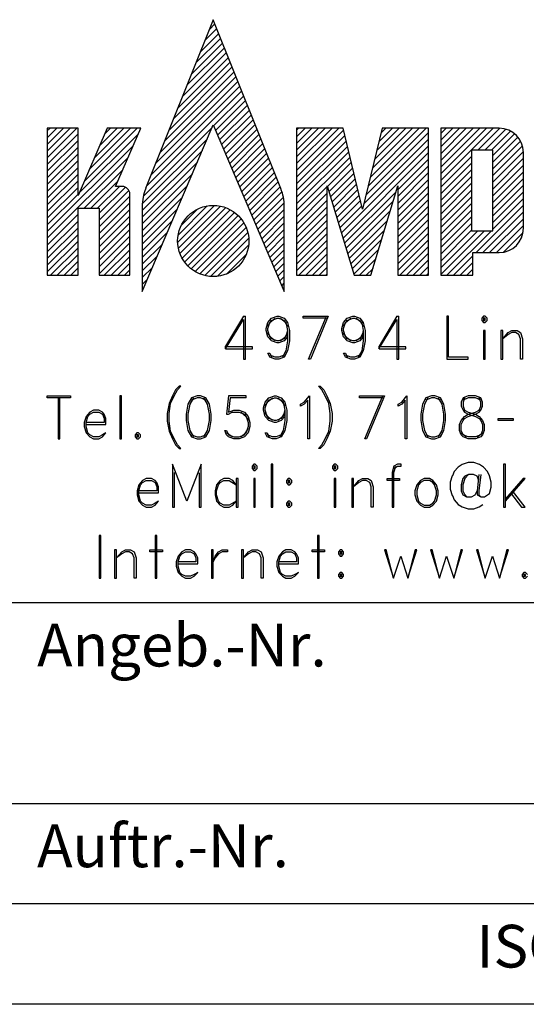
# Model space of a CAD drawing. Units: millimetres. Extents: x -180 to 7975, y -122 to 5841.
# Drawn here: x 5318 to 5745, y 0 to 830 of the extents above; entities that cross this region are included whole.
import ezdxf

# ---------------------------------------------------------------- set-up
doc = ezdxf.new("R2010")
doc.units = ezdxf.units.MM
for name, color, linetype in [('1', 7, 'Continuous'), ('102', 7, 'Continuous'), ('3', 7, 'Continuous')]:
    doc.layers.add(name, color=color, linetype=linetype)
doc.styles.add('CONVERTER_12', font='txt.shx', dxfattribs={"width": 0.81})
pattern_1 = [(45, (0, 0), (-0.14142136, 0.14142136), [])]

# ---------------------------------------------------------------- blocks, each defined once
blk = doc.blocks.new('Kopf', base_point=(387.138, -93.543))
at = {"layer": '1', "linetype": 'Continuous'}
h = blk.add_hatch(dxfattribs=at)
h.set_pattern_fill('_USER', color=2, scale=0.2, angle=45, pattern_type=0)
h.set_pattern_definition(pattern_1)
edge = h.paths.add_edge_path()
edge.add_line((274.046, 41.512), (271.198, 34.394))
edge.add_arc((273.086, 33.639), 2.033, 158.1986, 180)
edge.add_line((271.053, 33.639), (271.053, 30.056))
edge.add_line((271.053, 30.056), (274.046, 37.074))
edge.add_line((274.046, 37.074), (277.039, 30.056))
edge.add_line((277.039, 30.056), (277.039, 33.639))
edge.add_arc((275.005, 33.639), 2.033, 360, 381.8014)
edge.add_line((276.893, 34.394), (274.046, 41.512))
h = blk.add_hatch(dxfattribs=at)
h.set_pattern_fill('_USER', color=2, scale=0.2, angle=45, pattern_type=0)
h.set_pattern_definition(pattern_1)
edge = h.paths.add_edge_path()
edge.add_line((268.349, 36.936), (267.054, 36.936))
edge.add_line((267.054, 36.936), (267.054, 30.736))
edge.add_line((267.054, 30.736), (268.349, 30.736))
edge.add_line((268.349, 30.736), (268.349, 33.562))
edge.add_line((268.349, 33.562), (269.24, 33.562))
edge.add_line((269.24, 33.562), (269.24, 30.736))
edge.add_line((269.24, 30.736), (270.535, 30.736))
edge.add_line((270.535, 30.736), (270.535, 34.156))
edge.add_arc((270.207, 34.156), 0.327, 0, 90)
edge.add_line((270.207, 34.483), (269.924, 34.483))
edge.add_line((269.924, 34.483), (270.991, 36.936))
edge.add_line((270.991, 36.936), (269.579, 36.936))
edge.add_line((269.579, 36.936), (268.349, 34.106))
edge.add_line((268.349, 34.106), (268.349, 36.936))
h = blk.add_hatch(dxfattribs=at)
h.set_pattern_fill('_USER', color=2, scale=0.2, angle=45, pattern_type=0)
h.set_pattern_definition(pattern_1)
h.paths.add_polyline_path([(279.512, 36.936), (277.557, 36.936), (277.557, 30.736), (278.851, 30.736), (278.851, 34.512), (279.984, 30.736), (280.689, 30.736), (281.822, 34.512), (281.822, 30.736), (283.116, 30.736), (283.116, 36.936), (281.161, 36.936), (280.337, 33.52)])
h = blk.add_hatch(dxfattribs=at)
h.set_pattern_fill('_USER', color=2, scale=0.2, angle=45, pattern_type=0)
h.set_pattern_definition(pattern_1)
edge = h.paths.add_edge_path()
edge.add_line((286.094, 36.936), (283.634, 36.936))
edge.add_line((283.634, 36.936), (283.634, 30.736))
edge.add_line((283.634, 30.736), (284.982, 30.736))
edge.add_line((284.982, 30.736), (284.982, 31.696))
edge.add_line((284.982, 31.696), (286.094, 31.696))
edge.add_arc((286.094, 32.716), 1.02, 270, 359.9999)
edge.add_line((287.115, 32.716), (287.115, 35.915))
edge.add_arc((286.094, 35.915), 1.02, 0.0001, 90)
h.paths.add_polyline_path([(284.929, 32.617), (285.82, 32.617), (285.82, 36.014), (284.929, 36.014)], flags=16)
h = blk.add_hatch(dxfattribs=at)
h.set_pattern_fill('_USER', color=2, scale=0.2, angle=45, pattern_type=0)
h.set_pattern_definition(pattern_1)
edge = h.paths.add_edge_path()
edge.add_arc((274.046, 32.183), 1.5, 0, 360)
at = {"layer": '1', "color": 7, "linetype": 'Continuous'}
for p, q in [((308.52, 16.923), (265.14, 16.923)), ((395, 0), (210, 0))]:
    blk.add_line(p, q, dxfattribs=at)
at = {"layer": '1', "color": 2, "linetype": 'Continuous'}
for p, q in [((210, 8.462), (308.52, 8.462)), ((395, 4.231), (210, 4.231))]:
    blk.add_line(p, q, dxfattribs=at)
for centre, radius, start, end in [((286.094, 35.915), 1.02, 0.0001, 90), ((273.086, 33.639), 2.033, 158.1986, 180), ((275.005, 33.639), 2.033, 360, 21.8014), ((286.094, 32.716), 1.02, 270, 359.9999)]:
    blk.add_arc(centre, radius, start, end, dxfattribs=at)
at = {"layer": '102', "color": 2, "linetype": 'Continuous'}
for p, q in [((274.563, 27.63), (275.314, 28.871)), ((275.322, 29.01), (274.568, 27.754)), ((275.314, 28.871), (275.314, 27.202)), ((275.322, 29.01), (275.397, 29.01)), ((275.397, 27.202), (275.397, 29.01)), ((276.28, 28.499), (276.349, 28.748)), ((276.349, 28.748), (276.501, 28.927)), ((276.349, 28.582), (276.501, 28.831)), ((276.349, 28.499), (276.432, 28.748)), ((276.432, 28.748), (276.653, 28.927)), ((276.501, 28.927), (276.736, 29.01)), ((276.501, 28.831), (276.736, 28.927)), ((276.736, 29.01), (276.805, 29.01)), ((276.736, 28.927), (276.805, 28.927)), ((276.805, 29.01), (277.026, 28.927)), ((276.805, 28.927), (277.026, 28.831)), ((276.874, 28.927), (277.108, 28.748)), ((277.026, 28.927), (277.178, 28.748)), ((277.026, 28.831), (277.178, 28.582)), ((277.108, 28.748), (277.178, 28.403)), ((277.178, 28.748), (277.26, 28.403)), ((277.84, 29.01), (278.889, 29.01)), ((277.84, 28.927), (277.84, 29.01)), ((278.82, 28.927), (277.84, 28.927)), ((278.061, 27.202), (278.82, 29.01)), ((278.889, 29.01), (278.144, 27.202)), ((279.469, 28.499), (279.538, 28.748)), ((279.538, 28.748), (279.69, 28.927)), ((279.538, 28.582), (279.69, 28.831)), ((279.538, 28.499), (279.621, 28.748)), ((279.621, 28.748), (279.842, 28.927)), ((279.69, 28.927), (279.925, 29.01)), ((279.69, 28.831), (279.925, 28.927)), ((279.925, 29.01), (279.994, 29.01)), ((279.925, 28.927), (279.994, 28.927)), ((279.994, 29.01), (280.215, 28.927)), ((279.994, 28.927), (280.215, 28.831)), ((280.063, 28.927), (280.298, 28.748)), ((280.215, 28.927), (280.367, 28.748)), ((280.215, 28.831), (280.367, 28.582)), ((280.298, 28.748), (280.367, 28.403)), ((280.367, 28.748), (280.449, 28.403)), ((281.024, 27.63), (281.775, 28.871)), ((281.783, 29.01), (281.029, 27.754)), ((281.775, 28.871), (281.775, 27.202)), ((281.783, 29.01), (281.858, 29.01)), ((281.858, 27.202), (281.858, 29.01)), ((283.887, 29.01), (283.887, 27.202)), ((283.956, 29.01), (283.887, 29.01)), ((283.956, 27.285), (283.956, 29.01)), ((285.433, 29.01), (285.364, 28.927)), ((285.364, 28.927), (285.364, 28.831)), ((285.364, 28.831), (285.433, 28.748)), ((285.502, 29.01), (285.433, 29.01)), ((285.502, 28.927), (285.433, 28.927)), ((285.433, 28.927), (285.433, 28.831)), ((285.433, 28.831), (285.502, 28.831)), ((285.433, 28.748), (285.502, 28.748)), ((285.585, 28.927), (285.502, 29.01)), ((285.502, 28.831), (285.502, 28.927)), ((285.502, 28.748), (285.585, 28.831)), ((285.585, 28.831), (285.585, 28.927)), ((276.28, 28.403), (276.28, 28.499)), ((276.349, 28.141), (276.28, 28.403)), ((276.349, 28.403), (276.349, 28.499)), ((276.432, 28.141), (276.349, 28.403)), ((276.501, 28.058), (276.349, 28.32)), ((277.178, 28.32), (277.026, 28.058)), ((277.178, 28.403), (277.108, 28.141)), ((277.178, 28.403), (277.178, 27.975)), ((277.26, 28.403), (277.26, 27.975)), ((279.469, 28.403), (279.469, 28.499)), ((279.538, 28.141), (279.469, 28.403)), ((279.538, 28.403), (279.538, 28.499)), ((279.621, 28.141), (279.538, 28.403)), ((279.69, 28.058), (279.538, 28.32)), ((280.367, 28.32), (280.215, 28.058)), ((280.367, 28.403), (280.298, 28.141)), ((280.367, 28.403), (280.367, 27.975)), ((280.449, 28.403), (280.449, 27.975)), ((285.433, 28.403), (285.433, 27.202)), ((285.502, 28.403), (285.433, 28.403)), ((285.502, 27.202), (285.502, 28.403)), ((286.165, 28.403), (286.165, 27.202)), ((286.248, 28.403), (286.165, 28.403)), ((286.248, 27.202), (286.248, 28.403)), ((286.248, 28.058), (286.469, 28.32)), ((286.469, 28.237), (286.248, 28.058)), ((286.469, 28.32), (286.621, 28.403)), ((286.621, 28.32), (286.469, 28.237)), ((286.621, 28.403), (286.842, 28.403)), ((286.772, 28.32), (286.621, 28.32)), ((286.924, 28.237), (286.772, 28.32)), ((286.842, 28.403), (286.993, 28.32)), ((286.993, 28.058), (286.924, 28.237)), ((286.993, 28.32), (287.076, 28.058)), ((276.501, 27.975), (276.349, 28.141)), ((276.653, 27.975), (276.432, 28.141)), ((276.736, 27.975), (276.501, 28.058)), ((276.736, 27.892), (276.501, 27.975)), ((276.805, 27.975), (276.736, 27.975)), ((276.805, 27.892), (276.736, 27.892)), ((277.026, 28.058), (276.805, 27.975)), ((277.026, 27.975), (276.805, 27.892)), ((277.108, 28.141), (276.874, 27.975)), ((277.178, 28.141), (277.026, 27.975)), ((277.178, 27.975), (277.108, 27.547)), ((277.26, 27.975), (277.178, 27.547)), ((279.69, 27.975), (279.538, 28.141)), ((279.842, 27.975), (279.621, 28.141)), ((279.925, 27.975), (279.69, 28.058)), ((279.925, 27.892), (279.69, 27.975)), ((279.994, 27.975), (279.925, 27.975)), ((279.994, 27.892), (279.925, 27.892)), ((280.215, 28.058), (279.994, 27.975)), ((280.215, 27.975), (279.994, 27.892)), ((280.298, 28.141), (280.063, 27.975)), ((280.367, 28.141), (280.215, 27.975)), ((280.367, 27.975), (280.298, 27.547)), ((280.449, 27.975), (280.367, 27.547)), ((286.993, 27.202), (286.993, 28.058)), ((287.076, 28.058), (287.076, 27.202)), ((274.568, 27.63), (274.568, 27.754)), ((274.568, 27.63), (275.7, 27.63)), ((275.7, 27.713), (274.637, 27.713)), ((275.7, 27.63), (275.7, 27.713)), ((276.349, 27.45), (276.432, 27.45)), ((276.432, 27.285), (276.349, 27.45)), ((276.432, 27.45), (276.501, 27.285)), ((277.108, 27.547), (276.957, 27.285)), ((277.178, 27.547), (277.026, 27.285)), ((279.538, 27.45), (279.621, 27.45)), ((279.621, 27.285), (279.538, 27.45)), ((279.621, 27.45), (279.69, 27.285)), ((280.298, 27.547), (280.146, 27.285)), ((280.367, 27.547), (280.215, 27.285)), ((281.029, 27.63), (281.029, 27.754)), ((281.029, 27.63), (282.161, 27.63)), ((282.161, 27.713), (281.098, 27.713)), ((282.161, 27.63), (282.161, 27.713)), ((275.314, 27.202), (275.397, 27.202)), ((276.653, 27.285), (276.432, 27.367)), ((276.653, 27.202), (276.432, 27.285)), ((276.805, 27.285), (276.653, 27.285)), ((276.805, 27.202), (276.653, 27.202)), ((277.026, 27.367), (276.805, 27.285)), ((277.026, 27.285), (276.805, 27.202)), ((278.144, 27.202), (278.061, 27.202)), ((279.842, 27.285), (279.621, 27.367)), ((279.842, 27.202), (279.621, 27.285)), ((279.994, 27.285), (279.842, 27.285)), ((279.994, 27.202), (279.842, 27.202)), ((280.215, 27.367), (279.994, 27.285)), ((280.215, 27.285), (279.994, 27.202)), ((281.775, 27.202), (281.858, 27.202)), ((283.887, 27.202), (284.784, 27.202)), ((284.784, 27.285), (283.956, 27.285)), ((284.784, 27.202), (284.784, 27.285)), ((285.433, 27.202), (285.502, 27.202)), ((286.165, 27.202), (286.248, 27.202)), ((287.076, 27.202), (286.993, 27.202)), ((272.46, 25.907), (272.329, 25.657)), ((272.394, 25.657), (272.539, 25.907)), ((272.605, 26.065), (272.46, 25.907)), ((272.539, 25.907), (272.684, 26.065)), ((272.684, 26.065), (272.605, 26.065)), ((278.477, 26.065), (278.556, 26.065)), ((278.622, 25.907), (278.477, 26.065)), ((278.556, 26.065), (278.701, 25.907)), ((278.767, 25.657), (278.622, 25.907)), ((278.701, 25.907), (278.833, 25.657)), ((267.054, 25.653), (268.035, 25.653)), ((267.054, 25.57), (267.054, 25.653)), ((268.035, 25.57), (267.054, 25.57)), ((267.51, 25.57), (267.51, 23.844)), ((267.579, 23.844), (267.579, 25.57)), ((268.035, 25.653), (268.035, 25.57)), ((270.106, 25.653), (270.106, 23.844)), ((270.175, 25.653), (270.106, 25.653)), ((270.175, 23.844), (270.175, 25.653)), ((272.184, 25.328), (272.105, 24.907)), ((272.329, 25.657), (272.184, 25.328)), ((272.184, 24.907), (272.25, 25.328)), ((272.25, 25.328), (272.394, 25.657)), ((273.13, 25.57), (272.978, 25.308)), ((273.213, 25.57), (273.061, 25.308)), ((273.365, 25.653), (273.13, 25.57)), ((273.365, 25.57), (273.13, 25.473)), ((273.503, 25.653), (273.365, 25.653)), ((273.503, 25.57), (273.365, 25.57)), ((273.737, 25.57), (273.503, 25.653)), ((273.737, 25.473), (273.503, 25.57)), ((273.806, 25.308), (273.655, 25.57)), ((273.889, 25.308), (273.737, 25.57)), ((274.69, 25.653), (274.607, 24.88)), ((275.436, 25.653), (274.69, 25.653)), ((274.759, 25.57), (274.69, 24.963)), ((275.436, 25.57), (274.759, 25.57)), ((275.436, 25.57), (275.436, 25.653)), ((276.167, 25.142), (276.236, 25.391)), ((276.236, 25.391), (276.388, 25.57)), ((276.236, 25.225), (276.388, 25.473)), ((276.236, 25.142), (276.319, 25.391)), ((276.319, 25.391), (276.54, 25.57)), ((276.388, 25.57), (276.623, 25.653)), ((276.388, 25.473), (276.623, 25.57)), ((276.623, 25.653), (276.692, 25.653)), ((276.623, 25.57), (276.692, 25.57)), ((276.692, 25.653), (276.913, 25.57)), ((276.692, 25.57), (276.913, 25.473)), ((276.761, 25.57), (276.996, 25.391)), ((276.913, 25.57), (277.065, 25.391)), ((276.913, 25.473), (277.065, 25.225)), ((276.996, 25.391), (277.065, 25.046)), ((277.065, 25.391), (277.147, 25.046)), ((277.727, 25.308), (277.879, 25.391)), ((277.879, 25.391), (278.1, 25.653)), ((278.031, 25.473), (277.879, 25.308)), ((278.031, 23.844), (278.031, 25.473)), ((278.1, 25.653), (278.1, 23.844)), ((278.912, 25.328), (278.767, 25.657)), ((278.833, 25.657), (278.977, 25.328)), ((278.977, 24.907), (278.912, 25.328)), ((278.977, 25.328), (279.056, 24.907)), ((280.204, 25.653), (281.254, 25.653)), ((280.204, 25.57), (280.204, 25.653)), ((281.185, 25.57), (280.204, 25.57)), ((280.425, 23.844), (281.185, 25.653)), ((281.254, 25.653), (280.508, 23.844)), ((281.833, 25.308), (281.985, 25.391)), ((281.985, 25.391), (282.206, 25.653)), ((282.137, 25.473), (281.985, 25.308)), ((282.137, 23.844), (282.137, 25.473)), ((282.206, 25.653), (282.206, 23.844)), ((283.007, 25.57), (282.855, 25.308)), ((283.09, 25.57), (282.938, 25.308)), ((283.242, 25.653), (283.007, 25.57)), ((283.242, 25.57), (283.007, 25.473)), ((283.38, 25.653), (283.242, 25.653)), ((283.38, 25.57), (283.242, 25.57)), ((283.614, 25.57), (283.38, 25.653)), ((283.614, 25.473), (283.38, 25.57)), ((283.683, 25.308), (283.532, 25.57)), ((283.766, 25.308), (283.614, 25.57)), ((284.567, 25.57), (284.484, 25.391)), ((284.484, 25.391), (284.484, 25.225)), ((284.788, 25.653), (284.567, 25.57)), ((284.788, 25.57), (284.567, 25.473)), ((284.636, 25.57), (284.567, 25.391)), ((284.567, 25.391), (284.567, 25.225)), ((285.092, 25.653), (284.788, 25.653)), ((285.092, 25.57), (284.788, 25.57)), ((285.312, 25.57), (285.092, 25.653)), ((285.312, 25.473), (285.092, 25.57)), ((285.312, 25.391), (285.243, 25.57)), ((285.395, 25.391), (285.312, 25.57)), ((285.312, 25.225), (285.312, 25.391)), ((285.395, 25.225), (285.395, 25.391)), ((268.849, 24.963), (268.697, 24.783)), ((269.001, 25.046), (268.849, 24.963)), ((268.849, 24.88), (269.001, 24.963)), ((269.222, 25.046), (269.001, 25.046)), ((269.001, 24.963), (269.222, 24.963)), ((269.374, 24.963), (269.222, 25.046)), ((269.222, 24.963), (269.374, 24.88)), ((269.443, 24.88), (269.374, 24.963)), ((272.978, 25.308), (272.909, 24.88)), ((273.061, 25.308), (272.978, 24.88)), ((273.889, 24.88), (273.806, 25.308)), ((273.958, 24.88), (273.889, 25.308)), ((274.69, 24.963), (274.911, 25.046)), ((274.69, 24.88), (274.842, 24.963)), ((274.842, 24.963), (275.132, 24.963)), ((274.911, 25.046), (275.132, 25.046)), ((275.132, 25.046), (275.367, 24.963)), ((275.132, 24.963), (275.367, 24.88)), ((275.215, 24.963), (275.436, 24.783)), ((275.367, 24.963), (275.518, 24.783)), ((276.167, 25.046), (276.167, 25.142)), ((276.236, 24.783), (276.167, 25.046)), ((276.236, 25.046), (276.236, 25.142)), ((276.319, 24.783), (276.236, 25.046)), ((276.388, 24.7), (276.236, 24.963)), ((277.065, 24.963), (276.913, 24.7)), ((277.065, 25.046), (276.996, 24.783)), ((277.065, 25.046), (277.065, 24.618)), ((277.147, 25.046), (277.147, 24.618)), ((277.727, 25.225), (277.727, 25.308)), ((277.879, 25.308), (277.727, 25.225)), ((281.833, 25.225), (281.833, 25.308)), ((281.985, 25.308), (281.833, 25.225)), ((282.855, 25.308), (282.786, 24.88)), ((282.938, 25.308), (282.855, 24.88)), ((283.766, 24.88), (283.683, 25.308)), ((283.835, 24.88), (283.766, 25.308)), ((284.484, 25.225), (284.567, 25.046)), ((284.567, 25.225), (284.636, 25.046)), ((284.567, 25.046), (284.636, 24.963)), ((284.636, 25.046), (284.788, 24.963)), ((284.636, 24.963), (284.788, 24.88)), ((284.788, 24.88), (285.092, 24.963)), ((284.788, 24.963), (285.092, 24.88)), ((285.092, 24.963), (285.243, 25.046)), ((285.092, 24.88), (285.243, 24.963)), ((285.243, 25.046), (285.312, 25.225)), ((285.243, 24.963), (285.312, 25.046)), ((285.312, 25.046), (285.395, 25.225)), ((268.697, 24.783), (268.614, 24.535)), ((268.614, 24.535), (268.614, 24.355)), ((268.697, 24.535), (268.766, 24.783)), ((269.443, 24.535), (268.697, 24.535)), ((268.697, 24.355), (268.697, 24.535)), ((268.766, 24.783), (268.849, 24.88)), ((269.374, 24.88), (269.443, 24.7)), ((269.526, 24.7), (269.443, 24.88)), ((269.443, 24.7), (269.443, 24.535)), ((269.526, 24.452), (269.526, 24.7)), ((272.105, 24.907), (272.105, 24.591)), ((272.105, 24.591), (272.184, 24.169)), ((272.184, 24.591), (272.184, 24.907)), ((272.25, 24.169), (272.184, 24.591)), ((272.909, 24.88), (272.909, 24.618)), ((272.909, 24.618), (272.978, 24.19)), ((272.978, 24.88), (272.978, 24.618)), ((272.978, 24.618), (273.061, 24.19)), ((273.806, 24.19), (273.889, 24.618)), ((273.889, 24.618), (273.889, 24.88)), ((273.889, 24.19), (273.958, 24.618)), ((273.958, 24.618), (273.958, 24.88)), ((274.607, 24.88), (274.69, 24.88)), ((275.367, 24.88), (275.518, 24.618)), ((275.436, 24.783), (275.518, 24.535)), ((275.518, 24.783), (275.587, 24.535)), ((275.518, 24.535), (275.518, 24.355)), ((275.587, 24.535), (275.587, 24.355)), ((276.388, 24.618), (276.236, 24.783)), ((276.54, 24.618), (276.319, 24.783)), ((276.623, 24.618), (276.388, 24.7)), ((276.623, 24.535), (276.388, 24.618)), ((276.692, 24.618), (276.623, 24.618)), ((276.692, 24.535), (276.623, 24.535)), ((276.913, 24.7), (276.692, 24.618)), ((276.913, 24.618), (276.692, 24.535)), ((276.996, 24.783), (276.761, 24.618)), ((277.065, 24.783), (276.913, 24.618)), ((277.065, 24.618), (276.996, 24.19)), ((277.147, 24.618), (277.065, 24.19)), ((278.912, 24.169), (278.977, 24.591)), ((278.977, 24.591), (278.977, 24.907)), ((279.056, 24.591), (278.977, 24.169)), ((279.056, 24.907), (279.056, 24.591)), ((282.786, 24.88), (282.786, 24.618)), ((282.786, 24.618), (282.855, 24.19)), ((282.855, 24.88), (282.855, 24.618)), ((282.855, 24.618), (282.938, 24.19)), ((283.683, 24.19), (283.766, 24.618)), ((283.766, 24.618), (283.766, 24.88)), ((283.766, 24.19), (283.835, 24.618)), ((283.835, 24.618), (283.835, 24.88)), ((284.415, 24.452), (284.484, 24.618)), ((284.484, 24.618), (284.636, 24.783)), ((284.484, 24.452), (284.567, 24.618)), ((284.567, 24.618), (284.636, 24.7)), ((284.636, 24.783), (284.788, 24.88)), ((284.636, 24.7), (284.788, 24.783)), ((284.788, 24.783), (285.092, 24.88)), ((284.788, 24.88), (285.092, 24.783)), ((285.092, 24.88), (285.243, 24.783)), ((285.092, 24.783), (285.243, 24.7)), ((285.243, 24.783), (285.395, 24.618)), ((285.243, 24.7), (285.312, 24.618)), ((285.312, 24.618), (285.395, 24.452)), ((285.395, 24.618), (285.464, 24.452)), ((286.044, 24.7), (286.686, 24.7)), ((286.044, 24.618), (286.044, 24.7)), ((286.686, 24.618), (286.044, 24.618)), ((286.686, 24.7), (286.686, 24.618)), ((268.614, 24.355), (268.697, 24.093)), ((268.697, 24.452), (269.526, 24.452)), ((268.766, 24.093), (268.697, 24.355)), ((268.697, 24.093), (268.849, 23.927)), ((268.849, 24.01), (268.766, 24.093)), ((269.526, 24.093), (269.374, 24.01)), ((269.374, 23.927), (269.526, 24.093)), ((270.823, 24.093), (270.754, 24.01)), ((270.892, 24.093), (270.823, 24.093)), ((270.975, 24.01), (270.892, 24.093)), ((272.184, 24.169), (272.329, 23.84)), ((272.394, 23.84), (272.25, 24.169)), ((272.978, 24.19), (273.13, 23.927)), ((273.061, 24.19), (273.213, 23.927)), ((273.655, 23.927), (273.806, 24.19)), ((273.737, 23.927), (273.889, 24.19)), ((274.538, 24.19), (274.607, 24.19)), ((274.607, 24.01), (274.538, 24.19)), ((274.607, 24.19), (274.69, 24.01)), ((274.842, 23.927), (274.607, 24.093)), ((275.436, 24.093), (275.215, 23.927)), ((275.367, 24.01), (275.518, 24.272)), ((275.518, 24.093), (275.367, 23.927)), ((275.518, 24.355), (275.436, 24.093)), ((275.587, 24.355), (275.518, 24.093)), ((276.236, 24.093), (276.319, 24.093)), ((276.319, 23.927), (276.236, 24.093)), ((276.319, 24.093), (276.388, 23.927)), ((276.996, 24.19), (276.844, 23.927)), ((277.065, 24.19), (276.913, 23.927)), ((278.767, 23.84), (278.912, 24.169)), ((278.977, 24.169), (278.833, 23.84)), ((282.855, 24.19), (283.007, 23.927)), ((282.938, 24.19), (283.09, 23.927)), ((283.532, 23.927), (283.683, 24.19)), ((283.614, 23.927), (283.766, 24.19)), ((284.415, 24.19), (284.415, 24.452)), ((284.484, 24.01), (284.415, 24.19)), ((284.484, 24.19), (284.484, 24.452)), ((284.567, 24.01), (284.484, 24.19)), ((284.484, 24.093), (284.719, 23.927)), ((285.161, 23.927), (285.395, 24.093)), ((285.395, 24.19), (285.312, 24.01)), ((285.395, 24.452), (285.395, 24.19)), ((285.464, 24.19), (285.395, 24.01)), ((285.464, 24.452), (285.464, 24.19)), ((267.51, 23.844), (267.579, 23.844)), ((269.001, 23.927), (268.849, 24.01)), ((268.849, 23.927), (269.001, 23.844)), ((269.222, 23.927), (269.001, 23.927)), ((269.001, 23.844), (269.222, 23.844)), ((269.374, 24.01), (269.222, 23.927)), ((269.222, 23.844), (269.374, 23.927)), ((270.106, 23.844), (270.175, 23.844)), ((270.754, 24.01), (270.754, 23.927)), ((270.754, 23.927), (270.823, 23.844)), ((270.892, 24.01), (270.823, 24.01)), ((270.823, 24.01), (270.823, 23.927)), ((270.823, 23.927), (270.892, 23.927)), ((270.823, 23.844), (270.892, 23.844)), ((270.892, 23.927), (270.892, 24.01)), ((270.892, 23.844), (270.975, 23.927)), ((270.975, 23.927), (270.975, 24.01)), ((272.329, 23.84), (272.46, 23.59)), ((272.539, 23.59), (272.394, 23.84)), ((273.13, 24.01), (273.365, 23.927)), ((273.13, 23.927), (273.365, 23.844)), ((273.365, 23.927), (273.503, 23.927)), ((273.365, 23.844), (273.503, 23.844)), ((273.503, 23.927), (273.737, 24.01)), ((273.503, 23.844), (273.737, 23.927)), ((274.69, 23.927), (274.607, 24.01)), ((274.69, 24.01), (274.911, 23.927)), ((274.911, 23.844), (274.69, 23.927)), ((274.911, 23.927), (275.132, 23.927)), ((275.132, 23.844), (274.911, 23.844)), ((275.132, 23.927), (275.367, 24.01)), ((275.367, 23.927), (275.132, 23.844)), ((276.54, 23.927), (276.319, 24.01)), ((276.54, 23.844), (276.319, 23.927)), ((276.692, 23.927), (276.54, 23.927)), ((276.692, 23.844), (276.54, 23.844)), ((276.913, 24.01), (276.692, 23.927)), ((276.913, 23.927), (276.692, 23.844)), ((278.1, 23.844), (278.031, 23.844)), ((278.622, 23.59), (278.767, 23.84)), ((278.833, 23.84), (278.701, 23.59)), ((280.508, 23.844), (280.425, 23.844)), ((282.206, 23.844), (282.137, 23.844)), ((283.007, 24.01), (283.242, 23.927)), ((283.007, 23.927), (283.242, 23.844)), ((283.242, 23.927), (283.38, 23.927)), ((283.242, 23.844), (283.38, 23.844)), ((283.38, 23.927), (283.614, 24.01)), ((283.38, 23.844), (283.614, 23.927)), ((284.567, 23.927), (284.484, 24.01)), ((284.788, 23.927), (284.567, 24.01)), ((284.788, 23.844), (284.567, 23.927)), ((285.092, 23.927), (284.788, 23.927)), ((285.092, 23.844), (284.788, 23.844)), ((285.312, 24.01), (285.092, 23.927)), ((285.312, 23.927), (285.092, 23.844)), ((285.395, 24.01), (285.312, 23.927)), ((272.46, 23.59), (272.605, 23.432)), ((272.684, 23.432), (272.539, 23.59)), ((272.605, 23.432), (272.684, 23.432)), ((278.477, 23.432), (278.622, 23.59)), ((278.556, 23.432), (278.477, 23.432)), ((278.701, 23.59), (278.556, 23.432)), ((284.78, 22.842), (284.526, 22.753)), ((285.025, 22.842), (284.78, 22.842)), ((285.265, 22.753), (285.025, 22.842)), ((272.325, 22.771), (272.325, 20.963)), ((272.933, 21.211), (272.325, 22.771)), ((272.408, 20.963), (272.408, 22.417)), ((273.54, 22.771), (272.933, 21.211)), ((273.54, 20.963), (273.54, 22.771)), ((275.749, 22.771), (275.68, 22.689)), ((275.68, 22.689), (275.68, 22.592)), ((275.68, 22.592), (275.749, 22.509)), ((275.818, 22.771), (275.749, 22.771)), ((275.818, 22.689), (275.749, 22.689)), ((275.749, 22.689), (275.749, 22.592)), ((275.749, 22.592), (275.818, 22.592)), ((275.749, 22.509), (275.818, 22.509)), ((275.901, 22.689), (275.818, 22.771)), ((275.818, 22.592), (275.818, 22.689)), ((275.818, 22.509), (275.901, 22.592)), ((275.901, 22.592), (275.901, 22.689)), ((276.481, 22.771), (276.481, 20.963)), ((276.55, 22.771), (276.481, 22.771)), ((276.55, 20.963), (276.55, 22.771)), ((279.145, 22.771), (279.076, 22.689)), ((279.076, 22.689), (279.076, 22.592)), ((279.076, 22.592), (279.145, 22.509)), ((279.214, 22.771), (279.145, 22.771)), ((279.214, 22.689), (279.145, 22.689)), ((279.145, 22.689), (279.145, 22.592)), ((279.145, 22.592), (279.214, 22.592)), ((279.145, 22.509), (279.214, 22.509)), ((279.297, 22.689), (279.214, 22.771)), ((279.214, 22.592), (279.214, 22.689)), ((279.214, 22.509), (279.297, 22.592)), ((279.297, 22.592), (279.297, 22.689)), ((281.658, 22.689), (281.589, 22.426)), ((281.589, 22.426), (281.589, 20.963)), ((281.81, 22.771), (281.658, 22.689)), ((281.658, 22.426), (281.741, 22.689)), ((281.658, 22.592), (281.81, 22.689)), ((281.658, 20.963), (281.658, 22.426)), ((281.962, 22.771), (281.81, 22.771)), ((281.81, 22.689), (281.962, 22.689)), ((281.962, 22.689), (281.962, 22.771)), ((284.193, 22.465), (284.119, 22.288)), ((284.359, 22.647), (284.193, 22.465)), ((284.526, 22.753), (284.359, 22.647)), ((285.431, 22.647), (285.265, 22.753)), ((285.596, 22.467), (285.431, 22.647)), ((285.687, 22.286), (285.596, 22.467)), ((286.269, 22.771), (286.269, 20.963)), ((286.352, 22.771), (286.269, 22.771)), ((286.352, 20.963), (286.352, 22.771)), ((271.069, 22.081), (270.917, 21.902)), ((271.221, 22.164), (271.069, 22.081)), ((271.069, 21.998), (271.221, 22.081)), ((271.442, 22.164), (271.221, 22.164)), ((271.221, 22.081), (271.442, 22.081)), ((271.593, 22.081), (271.442, 22.164)), ((271.442, 22.081), (271.593, 21.998)), ((271.662, 21.998), (271.593, 22.081)), ((273.457, 22.409), (273.457, 20.963)), ((274.341, 22.081), (274.189, 21.902)), ((274.493, 22.164), (274.341, 22.081)), ((274.341, 21.998), (274.493, 22.081)), ((274.714, 22.164), (274.493, 22.164)), ((274.493, 22.081), (274.714, 22.081)), ((274.865, 22.081), (274.714, 22.164)), ((274.714, 22.081), (275.017, 21.902)), ((275.017, 21.902), (274.865, 22.081)), ((275.017, 22.164), (275.017, 20.963)), ((275.1, 22.164), (275.017, 22.164)), ((275.1, 20.963), (275.1, 22.164)), ((275.749, 22.164), (275.749, 20.963)), ((275.818, 22.164), (275.749, 22.164)), ((275.818, 20.963), (275.818, 22.164)), ((277.199, 22.164), (277.13, 22.081)), ((277.13, 22.081), (277.13, 21.998)), ((277.268, 22.164), (277.199, 22.164)), ((277.268, 22.081), (277.199, 22.081)), ((277.199, 22.081), (277.199, 21.998)), ((277.35, 22.081), (277.268, 22.164)), ((277.268, 21.998), (277.268, 22.081)), ((277.35, 21.998), (277.35, 22.081)), ((279.145, 22.164), (279.145, 20.963)), ((279.214, 22.164), (279.145, 22.164)), ((279.214, 20.963), (279.214, 22.164)), ((279.877, 22.164), (279.877, 20.963)), ((279.96, 22.164), (279.877, 22.164)), ((279.96, 20.963), (279.96, 22.164)), ((279.96, 21.819), (280.181, 22.081)), ((280.181, 22.081), (280.332, 22.164)), ((280.332, 22.081), (280.181, 21.998)), ((280.332, 22.164), (280.553, 22.164)), ((280.484, 22.081), (280.332, 22.081)), ((280.636, 21.998), (280.484, 22.081)), ((280.553, 22.164), (280.705, 22.081)), ((280.705, 22.081), (280.788, 21.819)), ((281.368, 22.164), (281.892, 22.164)), ((281.368, 22.081), (281.368, 22.164)), ((281.892, 22.081), (281.368, 22.081)), ((281.892, 22.164), (281.892, 22.081)), ((282.776, 22.081), (282.624, 21.902)), ((282.928, 22.164), (282.776, 22.081)), ((282.928, 22.081), (282.776, 21.998)), ((283.149, 22.164), (282.928, 22.164)), ((283.149, 22.081), (282.928, 22.081)), ((283.301, 22.081), (283.149, 22.164)), ((283.301, 21.998), (283.149, 22.081)), ((283.453, 21.902), (283.301, 22.081)), ((284.117, 22.282), (284.03, 22.009)), ((284.03, 22.009), (284.03, 21.725)), ((284.557, 22.164), (284.488, 21.902)), ((284.64, 22.261), (284.557, 22.164)), ((284.64, 22.164), (284.557, 21.902)), ((284.792, 22.344), (284.64, 22.164)), ((284.792, 22.344), (284.64, 22.261)), ((285.013, 22.344), (284.792, 22.344)), ((285.164, 22.261), (285.013, 22.344)), ((285.233, 22.344), (285.164, 21.653)), ((285.233, 22.081), (285.164, 22.261)), ((285.316, 22.344), (285.233, 21.653)), ((285.76, 22.008), (285.687, 22.286)), ((285.76, 21.809), (285.76, 22.008)), ((287.097, 22.164), (286.352, 21.308)), ((286.352, 21.211), (287.18, 22.164)), ((287.18, 22.164), (287.097, 22.164)), ((270.917, 21.902), (270.834, 21.653)), ((270.834, 21.653), (270.834, 21.474)), ((270.917, 21.653), (270.986, 21.902)), ((271.662, 21.653), (270.917, 21.653)), ((270.917, 21.474), (270.917, 21.653)), ((270.986, 21.902), (271.069, 21.998)), ((271.593, 21.998), (271.662, 21.819)), ((271.745, 21.819), (271.662, 21.998)), ((271.662, 21.819), (271.662, 21.653)), ((271.745, 21.57), (271.745, 21.819)), ((274.189, 21.902), (274.12, 21.653)), ((274.12, 21.653), (274.12, 21.474)), ((274.189, 21.653), (274.272, 21.902)), ((274.189, 21.474), (274.189, 21.653)), ((274.272, 21.902), (274.341, 21.998)), ((277.13, 21.998), (277.199, 21.902)), ((277.199, 21.998), (277.268, 21.998)), ((277.199, 21.902), (277.268, 21.902)), ((277.268, 21.902), (277.35, 21.998)), ((280.181, 21.998), (279.96, 21.819)), ((280.705, 21.819), (280.636, 21.998)), ((280.705, 20.963), (280.705, 21.819)), ((280.788, 21.819), (280.788, 20.963)), ((282.624, 21.902), (282.541, 21.653)), ((282.541, 21.653), (282.541, 21.474)), ((282.693, 21.902), (282.624, 21.653)), ((282.624, 21.653), (282.624, 21.474)), ((282.776, 21.998), (282.693, 21.902)), ((283.37, 21.902), (283.301, 21.998)), ((283.453, 21.653), (283.37, 21.902)), ((283.522, 21.653), (283.453, 21.902)), ((283.453, 21.474), (283.453, 21.653)), ((283.522, 21.474), (283.522, 21.653)), ((284.03, 21.725), (284.117, 21.452)), ((284.488, 21.902), (284.488, 21.653)), ((284.488, 21.653), (284.557, 21.474)), ((284.557, 21.902), (284.557, 21.653)), ((284.557, 21.653), (284.64, 21.474)), ((285.082, 21.474), (285.164, 21.653)), ((285.164, 21.653), (285.164, 21.474)), ((285.233, 21.653), (285.233, 21.474)), ((285.684, 21.536), (285.76, 21.809)), ((287.18, 20.963), (286.655, 21.653)), ((270.834, 21.474), (270.917, 21.211)), ((270.917, 21.57), (271.745, 21.57)), ((270.986, 21.211), (270.917, 21.474)), ((270.917, 21.211), (271.069, 21.046)), ((271.069, 21.129), (270.986, 21.211)), ((271.745, 21.211), (271.593, 21.129)), ((271.593, 21.046), (271.745, 21.211)), ((274.12, 21.474), (274.189, 21.211)), ((274.272, 21.211), (274.189, 21.474)), ((274.189, 21.211), (274.341, 21.046)), ((274.341, 21.129), (274.272, 21.211)), ((275.017, 21.211), (274.714, 21.046)), ((274.865, 21.046), (275.017, 21.211)), ((277.199, 21.211), (277.13, 21.129)), ((277.268, 21.211), (277.199, 21.211)), ((277.35, 21.129), (277.268, 21.211)), ((282.541, 21.474), (282.624, 21.211)), ((282.624, 21.474), (282.693, 21.211)), ((282.624, 21.211), (282.776, 21.046)), ((282.693, 21.211), (282.776, 21.129)), ((283.301, 21.129), (283.37, 21.211)), ((283.301, 21.046), (283.453, 21.211)), ((283.37, 21.211), (283.453, 21.474)), ((283.453, 21.211), (283.522, 21.474)), ((284.119, 21.446), (284.192, 21.271)), ((284.192, 21.271), (284.359, 21.073)), ((284.557, 21.474), (284.709, 21.391)), ((284.64, 21.474), (284.709, 21.391)), ((284.709, 21.391), (284.93, 21.391)), ((284.93, 21.391), (285.082, 21.474)), ((285.164, 21.474), (285.316, 21.391)), ((285.233, 21.474), (285.316, 21.391)), ((285.316, 21.391), (285.468, 21.391)), ((285.468, 21.391), (285.684, 21.536)), ((286.573, 21.57), (287.028, 20.963)), ((271.221, 21.046), (271.069, 21.129)), ((271.069, 21.046), (271.221, 20.963)), ((271.442, 21.046), (271.221, 21.046)), ((271.221, 20.963), (271.442, 20.963)), ((271.593, 21.129), (271.442, 21.046)), ((271.442, 20.963), (271.593, 21.046)), ((272.325, 20.963), (272.408, 20.963)), ((273.457, 20.963), (273.54, 20.963)), ((274.493, 21.046), (274.341, 21.129)), ((274.341, 21.046), (274.493, 20.963)), ((274.714, 21.046), (274.493, 21.046)), ((274.493, 20.963), (274.714, 20.963)), ((274.714, 20.963), (274.865, 21.046)), ((275.017, 20.963), (275.1, 20.963)), ((275.749, 20.963), (275.818, 20.963)), ((276.481, 20.963), (276.55, 20.963)), ((277.13, 21.129), (277.13, 21.046)), ((277.13, 21.046), (277.199, 20.963)), ((277.268, 21.129), (277.199, 21.129)), ((277.199, 21.129), (277.199, 21.046)), ((277.199, 21.046), (277.268, 21.046)), ((277.199, 20.963), (277.268, 20.963)), ((277.268, 21.046), (277.268, 21.129)), ((277.268, 20.963), (277.35, 21.046)), ((277.35, 21.046), (277.35, 21.129)), ((279.145, 20.963), (279.214, 20.963)), ((279.877, 20.963), (279.96, 20.963)), ((280.788, 20.963), (280.705, 20.963)), ((281.589, 20.963), (281.658, 20.963)), ((282.776, 21.129), (282.928, 21.046)), ((282.776, 21.046), (282.928, 20.963)), ((282.928, 21.046), (283.149, 21.046)), ((282.928, 20.963), (283.149, 20.963)), ((283.149, 21.046), (283.301, 21.129)), ((283.149, 20.963), (283.301, 21.046)), ((284.359, 21.073), (284.528, 20.981)), ((284.528, 20.981), (284.78, 20.892)), ((284.78, 20.892), (285.025, 20.892)), ((285.025, 20.892), (285.254, 20.972)), ((285.254, 20.972), (285.409, 21.07)), ((286.269, 20.963), (286.352, 20.963)), ((287.028, 20.963), (287.18, 20.963)), ((269.24, 19.77), (269.24, 17.961)), ((269.309, 19.77), (269.24, 19.77)), ((269.309, 17.961), (269.309, 19.77)), ((271.6, 19.77), (271.6, 17.961)), ((271.669, 19.77), (271.6, 19.77)), ((271.669, 17.961), (271.669, 19.77)), ((278.434, 19.77), (278.434, 17.961)), ((278.503, 19.77), (278.434, 19.77)), ((278.503, 17.961), (278.503, 19.77)), ((269.888, 19.162), (269.888, 17.961)), ((269.971, 19.162), (269.888, 19.162)), ((269.971, 17.961), (269.971, 19.162)), ((270.192, 19.079), (270.344, 19.162)), ((270.344, 19.162), (270.565, 19.162)), ((270.565, 19.162), (270.717, 19.079)), ((271.379, 19.162), (271.904, 19.162)), ((271.379, 19.079), (271.379, 19.162)), ((271.904, 19.162), (271.904, 19.079)), ((272.87, 19.162), (272.719, 19.079)), ((273.091, 19.162), (272.87, 19.162)), ((273.243, 19.079), (273.091, 19.162)), ((273.975, 19.162), (273.975, 17.961)), ((274.044, 19.162), (273.975, 19.162)), ((274.044, 17.961), (274.044, 19.162)), ((274.265, 19.079), (274.417, 19.162)), ((274.417, 19.162), (274.651, 19.162)), ((274.651, 19.162), (274.651, 19.079)), ((275.231, 19.162), (275.231, 17.961)), ((275.314, 19.162), (275.231, 19.162)), ((275.314, 17.961), (275.314, 19.162)), ((275.535, 19.079), (275.687, 19.162)), ((275.687, 19.162), (275.908, 19.162)), ((275.908, 19.162), (276.06, 19.079)), ((277.109, 19.162), (276.957, 19.079)), ((277.33, 19.162), (277.109, 19.162)), ((277.482, 19.079), (277.33, 19.162)), ((278.213, 19.162), (278.738, 19.162)), ((278.213, 19.079), (278.213, 19.162)), ((278.738, 19.162), (278.738, 19.079)), ((279.387, 19.162), (279.318, 19.079)), ((279.456, 19.162), (279.387, 19.162)), ((279.539, 19.079), (279.456, 19.162)), ((281.264, 19.162), (281.637, 17.961)), ((281.333, 19.162), (281.264, 19.162)), ((281.637, 17.961), (281.333, 19.162)), ((282.548, 19.162), (282.245, 17.961)), ((282.245, 17.961), (282.617, 19.162)), ((282.617, 19.162), (282.548, 19.162)), ((283.197, 19.162), (283.57, 17.961)), ((283.266, 19.162), (283.197, 19.162)), ((283.57, 17.961), (283.266, 19.162)), ((284.481, 19.162), (284.177, 17.961)), ((284.177, 17.961), (284.55, 19.162)), ((284.55, 19.162), (284.481, 19.162)), ((285.13, 19.162), (285.503, 17.961)), ((285.199, 19.162), (285.13, 19.162)), ((285.503, 17.961), (285.199, 19.162)), ((286.414, 19.162), (286.11, 17.961)), ((286.11, 17.961), (286.483, 19.162)), ((286.483, 19.162), (286.414, 19.162)), ((269.971, 18.817), (270.192, 19.079)), ((270.192, 18.997), (269.971, 18.817)), ((270.344, 19.079), (270.192, 18.997)), ((270.496, 19.079), (270.344, 19.079)), ((270.648, 18.997), (270.496, 19.079)), ((270.717, 18.817), (270.648, 18.997)), ((270.717, 19.079), (270.8, 18.817)), ((270.717, 17.961), (270.717, 18.817)), ((270.8, 18.817), (270.8, 17.961)), ((271.904, 19.079), (271.379, 19.079)), ((272.567, 18.9), (272.484, 18.651)), ((272.719, 19.079), (272.567, 18.9)), ((272.567, 18.651), (272.636, 18.9)), ((272.636, 18.9), (272.719, 18.997)), ((272.719, 18.997), (272.87, 19.079)), ((272.87, 19.079), (273.091, 19.079)), ((273.091, 19.079), (273.243, 18.997)), ((273.312, 18.997), (273.243, 19.079)), ((273.243, 18.997), (273.312, 18.817)), ((273.395, 18.817), (273.312, 18.997)), ((273.312, 18.817), (273.312, 18.651)), ((273.395, 18.569), (273.395, 18.817)), ((274.044, 18.651), (274.127, 18.9)), ((274.127, 18.817), (274.044, 18.651)), ((274.127, 18.9), (274.265, 19.079)), ((274.265, 18.997), (274.127, 18.817)), ((274.417, 19.079), (274.265, 18.997)), ((274.651, 19.079), (274.417, 19.079)), ((275.314, 18.817), (275.535, 19.079)), ((275.535, 18.997), (275.314, 18.817)), ((275.687, 19.079), (275.535, 18.997)), ((275.839, 19.079), (275.687, 19.079)), ((275.991, 18.997), (275.839, 19.079)), ((276.06, 18.817), (275.991, 18.997)), ((276.06, 19.079), (276.142, 18.817)), ((276.06, 17.961), (276.06, 18.817)), ((276.142, 18.817), (276.142, 17.961)), ((276.805, 18.9), (276.722, 18.651)), ((276.957, 19.079), (276.805, 18.9)), ((276.805, 18.651), (276.874, 18.9)), ((276.874, 18.9), (276.957, 18.997)), ((276.957, 18.997), (277.109, 19.079)), ((277.109, 19.079), (277.33, 19.079)), ((277.33, 19.079), (277.482, 18.997)), ((277.551, 18.997), (277.482, 19.079)), ((277.482, 18.997), (277.551, 18.817)), ((277.633, 18.817), (277.551, 18.997)), ((277.551, 18.817), (277.551, 18.651)), ((277.633, 18.569), (277.633, 18.817)), ((278.738, 19.079), (278.213, 19.079)), ((279.318, 19.079), (279.318, 18.997)), ((279.318, 18.997), (279.387, 18.9)), ((279.456, 19.079), (279.387, 19.079)), ((279.387, 19.079), (279.387, 18.997)), ((279.387, 18.997), (279.456, 18.997)), ((279.387, 18.9), (279.456, 18.9)), ((279.456, 18.997), (279.456, 19.079)), ((279.456, 18.9), (279.539, 18.997)), ((279.539, 18.997), (279.539, 19.079)), ((281.637, 17.961), (281.941, 18.9)), ((281.941, 18.9), (282.245, 17.961)), ((283.57, 17.961), (283.874, 18.9)), ((283.874, 18.9), (284.177, 17.961)), ((285.503, 17.961), (285.806, 18.9)), ((285.806, 18.9), (286.11, 17.961)), ((272.484, 18.651), (272.484, 18.472)), ((272.484, 18.472), (272.567, 18.21)), ((273.312, 18.651), (272.567, 18.651)), ((272.567, 18.472), (272.567, 18.651)), ((272.567, 18.569), (273.395, 18.569)), ((272.636, 18.21), (272.567, 18.472)), ((276.722, 18.651), (276.722, 18.472)), ((276.722, 18.472), (276.805, 18.21)), ((277.551, 18.651), (276.805, 18.651)), ((276.805, 18.472), (276.805, 18.651)), ((276.805, 18.569), (277.633, 18.569)), ((276.874, 18.21), (276.805, 18.472)), ((269.24, 17.961), (269.309, 17.961)), ((269.888, 17.961), (269.971, 17.961)), ((270.8, 17.961), (270.717, 17.961)), ((271.6, 17.961), (271.669, 17.961)), ((272.567, 18.21), (272.719, 18.044)), ((272.719, 18.127), (272.636, 18.21)), ((272.87, 18.044), (272.719, 18.127)), ((272.719, 18.044), (272.87, 17.961)), ((273.091, 18.044), (272.87, 18.044)), ((272.87, 17.961), (273.091, 17.961)), ((273.243, 18.127), (273.091, 18.044)), ((273.091, 17.961), (273.243, 18.044)), ((273.395, 18.21), (273.243, 18.127)), ((273.243, 18.044), (273.395, 18.21)), ((273.975, 17.961), (274.044, 17.961)), ((275.231, 17.961), (275.314, 17.961)), ((276.142, 17.961), (276.06, 17.961)), ((276.805, 18.21), (276.957, 18.044)), ((276.957, 18.127), (276.874, 18.21)), ((277.109, 18.044), (276.957, 18.127)), ((276.957, 18.044), (277.109, 17.961)), ((277.33, 18.044), (277.109, 18.044)), ((277.109, 17.961), (277.33, 17.961)), ((277.482, 18.127), (277.33, 18.044)), ((277.33, 17.961), (277.482, 18.044)), ((277.633, 18.21), (277.482, 18.127)), ((277.482, 18.044), (277.633, 18.21)), ((278.434, 17.961), (278.503, 17.961)), ((279.387, 18.21), (279.318, 18.127)), ((279.318, 18.127), (279.318, 18.044)), ((279.318, 18.044), (279.387, 17.961)), ((279.456, 18.21), (279.387, 18.21)), ((279.456, 18.127), (279.387, 18.127)), ((279.387, 18.127), (279.387, 18.044)), ((279.387, 18.044), (279.456, 18.044)), ((279.387, 17.961), (279.456, 17.961)), ((279.539, 18.127), (279.456, 18.21)), ((279.456, 18.044), (279.456, 18.127)), ((279.456, 17.961), (279.539, 18.044)), ((279.539, 18.044), (279.539, 18.127)), ((287.132, 18.21), (287.063, 18.127)), ((287.063, 18.127), (287.063, 18.044)), ((287.063, 18.044), (287.132, 17.961)), ((287.201, 18.21), (287.132, 18.21)), ((287.201, 18.127), (287.132, 18.127)), ((287.132, 18.127), (287.132, 18.044)), ((287.132, 18.044), (287.201, 18.044)), ((287.132, 17.961), (287.201, 17.961)), ((287.284, 18.127), (287.201, 18.21)), ((287.201, 18.044), (287.201, 18.127)), ((287.201, 17.961), (287.284, 18.044))]:
    blk.add_line(p, q, dxfattribs=at)
at = {"layer": '3', "color": 2, "linetype": 'Continuous'}
for p, q in [((274.046, 41.512), (271.198, 34.394)), ((276.893, 34.394), (274.046, 41.512)), ((271.053, 30.056), (274.046, 37.074)), ((274.046, 37.074), (277.039, 30.056)), ((267.054, 36.936), (267.054, 30.736)), ((268.349, 36.936), (267.054, 36.936)), ((268.349, 34.106), (268.349, 36.936)), ((269.579, 36.936), (268.349, 34.106)), ((270.991, 36.936), (269.579, 36.936)), ((269.924, 34.483), (270.991, 36.936)), ((277.557, 36.936), (277.557, 30.736)), ((279.512, 36.936), (277.557, 36.936)), ((280.337, 33.52), (279.512, 36.936)), ((281.161, 36.936), (280.337, 33.52)), ((283.116, 36.936), (281.161, 36.936)), ((283.116, 30.736), (283.116, 36.936)), ((283.634, 36.936), (283.634, 30.736)), ((286.094, 36.936), (283.634, 36.936)), ((284.929, 36.014), (284.929, 32.617)), ((285.82, 36.014), (284.929, 36.014)), ((285.82, 32.617), (285.82, 36.014)), ((287.115, 32.716), (287.115, 35.915)), ((270.207, 34.483), (269.924, 34.483)), ((278.851, 30.736), (278.851, 34.512)), ((278.851, 34.512), (279.984, 30.736)), ((280.689, 30.736), (281.822, 34.512)), ((281.822, 34.512), (281.822, 30.736)), ((270.535, 30.736), (270.535, 34.156)), ((271.053, 33.639), (271.053, 30.056)), ((277.039, 30.056), (277.039, 33.639)), ((268.349, 33.562), (269.24, 33.562)), ((268.349, 30.736), (268.349, 33.562)), ((269.24, 33.562), (269.24, 30.736)), ((284.929, 32.617), (285.82, 32.617)), ((284.982, 31.696), (286.094, 31.696)), ((284.982, 30.736), (284.982, 31.696)), ((267.054, 30.736), (268.349, 30.736)), ((269.24, 30.736), (270.535, 30.736)), ((277.557, 30.736), (278.851, 30.736)), ((279.984, 30.736), (280.689, 30.736)), ((281.822, 30.736), (283.116, 30.736)), ((283.634, 30.736), (284.982, 30.736))]:
    blk.add_line(p, q, dxfattribs=at)
blk.add_circle((274.046, 32.183), 1.5, dxfattribs=at)
blk.add_arc((270.207, 34.156), 0.327, 0, 90, dxfattribs=at)
at = {"layer": '1', "color": 2, "char_height": 1.8, "attachment_point": 4, "line_spacing_factor": 1.320528, "style": 'CONVERTER_12'}
for s, insert in [('Angeb.-Nr.', (266.624, 14.91)), ('Auftr.-Nr.', (266.624, 6.448)), ('ISO 2768-m', (285.13, 2.217))]:
    blk.add_mtext(s, dxfattribs=dict(at, insert=insert))
blk = doc.blocks.new('_tb_frame_A3QV')
at = {"layer": '1', "color": 7, "linetype": 'Continuous'}
blk.add_line((395, 0), (0, 0), dxfattribs=at)
blk.add_blockref('Kopf', (387.138, -93.543))

msp = doc.modelspace()

# ---------------------------------------------------------------- block references
at = {"xscale": 20, "yscale": 20, "zscale": 20}
msp.add_blockref('_tb_frame_A3QV', (0, 0), dxfattribs=at)

doc.saveas('drawing.dxf')
